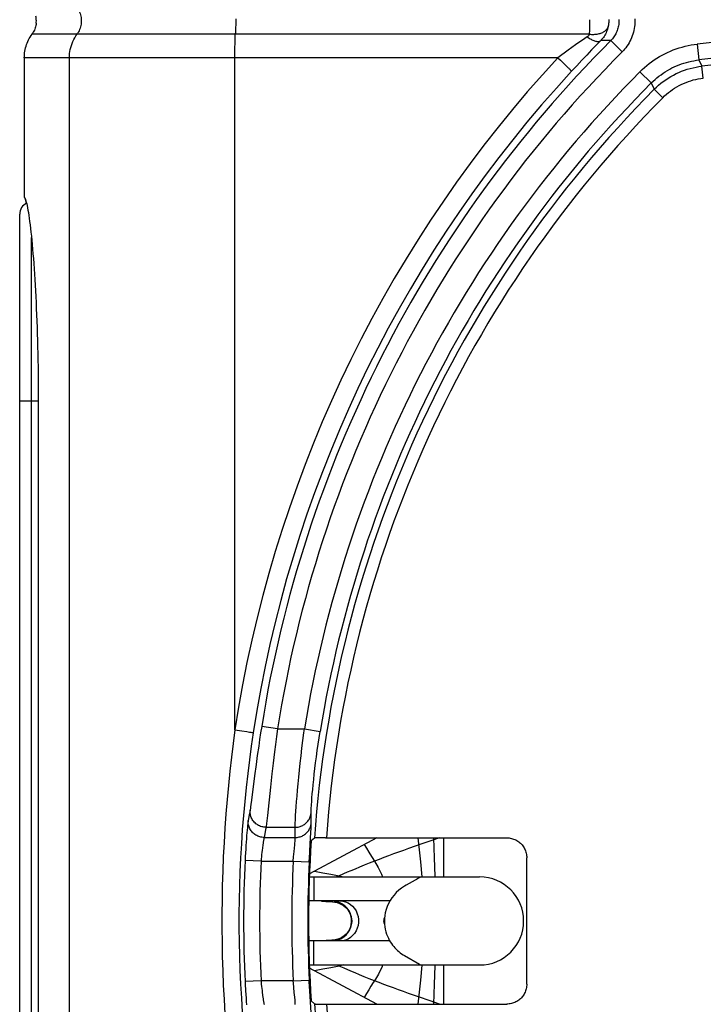
# Model space of a CAD drawing. Units: millimetres. Extents: x -48 to 64, y -80 to 129.
# Drawn here: x 25 to 34, y -57 to -45 of the extents above; entities that cross this region are included whole.
import ezdxf

# ---------------------------------------------------------------- set-up
doc = ezdxf.new("R2010")
doc.units = ezdxf.units.MM
doc.header["$LTSCALE"] = 16.335
doc.layers.get('0').update_dxf_attribs({"linetype": 'CONTINUOUS'})
for name, color, linetype in [('ASSI', 7, 'CONTINUOUS'), ('DRAFT', 7, 'CONTINUOUS'), ('RACCORDO', 7, 'CONTINUOUS')]:
    doc.layers.add(name, color=color, linetype=linetype)

msp = doc.modelspace()

# ---------------------------------------------------------------- linework, layer by layer
at = {"color": 7, "linetype": 'CONTINUOUS'}
for p, q in [((29.6407, -55.2421), (28.7989, -55.6925)), ((28.7973, -55.7314), (30.9262, -55.7314)), ((30.0082, -55.8357), (29.9863, -55.8483)), ((30.1214, -55.7703), (30.0082, -55.8357)), ((30.1363, -55.7618), (30.1214, -55.7703)), ((29.8035, -56.0314), (28.7895, -56.0314)), ((29.0773, -56.0396), (29.0873, -56.0403)), ((29.0775, -56.0398), (29.0773, -56.0398)), ((29.0873, -56.0403), (29.1163, -56.0444)), ((29.3188, -56.2255), (29.3251, -56.259)), ((29.3251, -56.259), (29.3259, -56.2933)), ((29.8034, -56.5314), (28.7895, -56.5314)), ((29.061, -56.5236), (29.0085, -56.5257)), ((29.0775, -56.5229), (29.061, -56.5236)), ((29.0775, -56.5231), (29.0774, -56.5231)), ((29.9863, -56.7144), (30.1741, -56.8228)), ((28.7973, -56.8314), (30.9262, -56.8314)), ((29.6407, -57.3206), (28.7989, -56.8702))]:
    msp.add_line(p, q, dxfattribs=at)
at = {"color": 250, "linetype": 'CONTINUOUS'}
for p, q in [((30.1537, -55.2421), (30.185, -55.5419)), ((30.4228, -55.2421), (30.3302, -55.2741)), ((30.3502, -55.2421), (30.3595, -55.4931)), ((30.4763, -55.2421), (30.4763, -55.7314)), ((29.4823, -55.3268), (29.5105, -55.3732)), ((29.5105, -55.3732), (29.5389, -55.4195)), ((30.2047, -55.3176), (30.037, -55.3764)), ((30.3302, -55.2741), (30.2047, -55.3176)), ((29.5819, -55.4884), (29.6108, -55.534)), ((30.185, -55.5419), (30.2022, -55.7301)), ((28.8525, -55.7314), (28.8525, -56.0314)), ((28.8633, -55.658), (28.9659, -55.6776)), ((28.9659, -55.6776), (29.0675, -55.6972)), ((29.0675, -55.6972), (29.1681, -55.717)), ((29.1681, -55.717), (29.2232, -55.7314)), ((29.3178, -56.2196), (29.3241, -56.2506)), ((29.3263, -56.2821), (29.3239, -56.3135)), ((29.3241, -56.2506), (29.3263, -56.2821)), ((28.8525, -56.8314), (28.8525, -56.5314)), ((29.1681, -56.8457), (29.0675, -56.8655)), ((29.2232, -56.8314), (29.1681, -56.8457)), ((29.231, -56.8727), (29.1681, -56.8457)), ((30.2022, -56.8326), (30.185, -57.0212)), ((30.4763, -56.8314), (30.4763, -57.3206)), ((28.9659, -56.8851), (28.8633, -56.9047)), ((29.0675, -56.8655), (28.9659, -56.8851)), ((29.3174, -56.9093), (29.231, -56.8727)), ((29.5675, -57.0973), (29.5389, -57.1432)), ((30.185, -57.0212), (30.1537, -57.3206)), ((29.5105, -57.1894), (29.4823, -57.2359)), ((29.5389, -57.1432), (29.5105, -57.1894)), ((30.3093, -57.2814), (30.1631, -57.2306)), ((30.4228, -57.3206), (30.3093, -57.2814))]:
    msp.add_line(p, q, dxfattribs=at)
for points in [[(30.037, -55.3764), (29.9741, -55.3988), (29.9112, -55.4214), (29.8488, -55.444), (29.7874, -55.4667), (29.7272, -55.4892), (29.6683, -55.5116), (29.6108, -55.534)], [(29.5389, -55.4195), (29.5532, -55.4425), (29.5819, -55.4884)], [(30.3595, -55.4931), (30.3672, -55.7202), (30.3675, -55.7314)], [(29.6108, -55.534), (29.5459, -55.5597), (29.4837, -55.5847), (29.4247, -55.6088), (29.3689, -55.6318), (29.3174, -55.6534), (29.2713, -55.6729), (29.1681, -55.717)], [(29.6108, -55.534), (29.6566, -55.6117), (29.6994, -55.6974), (29.7134, -55.7314)], [(29.1681, -55.717), (29.1515, -55.7238), (29.1365, -55.7295)], [(29.0773, -56.0398), (29.0756, -56.0392), (29.0744, -56.0371), (29.075, -56.0335)], [(29.1078, -56.0359), (29.1412, -56.0429), (29.1736, -56.0539), (29.2036, -56.0687), (29.2307, -56.087), (29.2549, -56.1085), (29.2759, -56.1332), (29.2934, -56.1603), (29.3075, -56.1893), (29.3178, -56.2196)], [(29.1792, -56.0314), (29.214, -56.0341), (29.248, -56.0425), (29.2805, -56.0561), (29.3107, -56.0748), (29.338, -56.0981), (29.3617, -56.1255), (29.3813, -56.1564), (29.3965, -56.19), (29.4068, -56.2257), (29.412, -56.2627), (29.412, -56.3), (29.4068, -56.337), (29.3965, -56.3727), (29.3813, -56.4064), (29.3617, -56.4372), (29.338, -56.4646), (29.3107, -56.4879), (29.2805, -56.5066), (29.248, -56.5202), (29.214, -56.5286), (29.1792, -56.5314)], [(29.3239, -56.3135), (29.3174, -56.3444), (29.307, -56.3745), (29.2929, -56.4033), (29.2753, -56.4303), (29.2544, -56.4547), (29.2303, -56.4761), (29.2032, -56.4942), (29.1733, -56.5089), (29.1411, -56.5199)], [(29.0774, -56.5231), (29.0756, -56.5236), (29.0745, -56.5256), (29.075, -56.5292)], [(29.1681, -56.8457), (29.1515, -56.8389), (29.1365, -56.8332)], [(29.7136, -56.8314), (29.7055, -56.8518), (29.6597, -56.9453), (29.6108, -57.0287)], [(30.3675, -56.8314), (30.3672, -56.8427), (30.3595, -57.0697), (30.3502, -57.3206)], [(29.6108, -57.0287), (29.5459, -57.003), (29.4837, -56.978), (29.4247, -56.9539), (29.3689, -56.9309), (29.3174, -56.9093)], [(29.6108, -57.0287), (29.5963, -57.0515), (29.5675, -57.0973)], [(30.1631, -57.2306), (30.037, -57.1863), (29.9741, -57.1639), (29.9112, -57.1413), (29.8488, -57.1187), (29.7874, -57.096), (29.7272, -57.0735), (29.6683, -57.0511), (29.6108, -57.0287)]]:
    msp.add_lwpolyline(points, dxfattribs=at)
at = {"color": 7, "linetype": 'CONTINUOUS'}
for points in [[(30.1889, -55.7314), (30.1874, -55.732), (30.1839, -55.734), (30.1785, -55.7373), (30.1708, -55.7418), (30.161, -55.7474), (30.1363, -55.7618)], [(29.9863, -55.8483), (29.95, -55.8719), (29.9159, -55.8979), (29.8842, -55.9263), (29.8555, -55.9571), (29.8297, -55.9903), (29.8069, -56.0252), (29.787, -56.0618), (29.7705, -56.0999), (29.7572, -56.1383), (29.7468, -56.179)], [(28.9471, -56.0352), (29.0017, -56.0368), (29.0542, -56.0388), (29.0775, -56.0398)], [(29.1163, -56.0444), (29.145, -56.0515), (29.173, -56.0615)], [(29.173, -56.0615), (29.2004, -56.0746), (29.2269, -56.0914), (29.2516, -56.1117), (29.2736, -56.1357), (29.2925, -56.1631), (29.3078, -56.1934), (29.3188, -56.2255)], [(29.7468, -56.179), (29.7409, -56.2147), (29.7371, -56.2518), (29.7361, -56.2874), (29.7379, -56.3217), (29.7416, -56.3546), (29.7467, -56.3834)], [(29.3259, -56.2933), (29.3213, -56.327), (29.3116, -56.3597), (29.2974, -56.3909), (29.2794, -56.4195), (29.258, -56.4447), (29.2336, -56.4664), (29.2071, -56.4843), (29.1796, -56.4984), (29.1513, -56.5092)], [(29.7308, -56.2484), (29.7302, -56.2511), (29.727, -56.2679), (29.7262, -56.2841), (29.7277, -56.2997), (29.7307, -56.3142)], [(29.7467, -56.3834), (29.7548, -56.416), (29.7636, -56.4443), (29.7735, -56.471), (29.7847, -56.4961), (29.7967, -56.5197), (29.8094, -56.5418), (29.8228, -56.5625), (29.8368, -56.582), (29.8514, -56.6006), (29.8665, -56.618), (29.8823, -56.6345), (29.8985, -56.6501), (29.9153, -56.6648), (29.9325, -56.6785), (29.9501, -56.6914), (29.968, -56.7033), (29.9863, -56.7144)], [(29.1513, -56.5092), (29.122, -56.5171), (29.0923, -56.5219), (29.0774, -56.5231)], [(30.1741, -56.8228), (30.1792, -56.8257), (30.1833, -56.8281), (30.1862, -56.8299), (30.188, -56.831), (30.1889, -56.8314)]]:
    msp.add_lwpolyline(points, dxfattribs=at)
for centre, radius, start in [((30.9263, -56.2814), 0.55, 270), ((29.0763, -56.2814), 0.25, 287.14286)]:
    msp.add_arc(centre, radius, start, 90, dxfattribs=at)
at = {"layer": 'ASSI', "color": 7, "linetype": 'CONTINUOUS'}
msp.add_line((25.4087, -49.6959), (25.4088, -62.7814), dxfattribs=at)
for points in [[(25.2603, -47.3117), (25.257, -47.2967), (25.2524, -47.2788), (25.2478, -47.2637), (25.2433, -47.2515), (25.2387, -47.2422), (25.2342, -47.2358)], [(25.2343, -47.2358), (25.239, -47.2422), (25.2438, -47.2516), (25.2487, -47.2638), (25.2537, -47.2788), (25.2588, -47.2967), (25.2639, -47.3174), (25.2691, -47.3409), (25.2744, -47.3672), (25.2796, -47.3962), (25.2849, -47.4279), (25.2903, -47.4622), (25.2956, -47.4992), (25.3009, -47.5387), (25.3063, -47.5808), (25.3116, -47.6254), (25.3168, -47.6725), (25.3221, -47.7219), (25.3272, -47.7737), (25.3323, -47.8277), (25.3373, -47.8838), (25.3423, -47.9421), (25.3471, -48.0026), (25.3518, -48.0651), (25.3564, -48.1295), (25.3609, -48.1957), (25.3652, -48.2636), (25.3694, -48.3332), (25.3734, -48.4046), (25.3772, -48.4775), (25.3809, -48.5519), (25.3843, -48.6275), (25.3876, -48.7044), (25.3906, -48.7825), (25.3934, -48.8619), (25.396, -48.9422), (25.3984, -49.0235), (25.4006, -49.1056), (25.4025, -49.1883), (25.4041, -49.2718), (25.4056, -49.3559), (25.4067, -49.4404), (25.4076, -49.5253), (25.4083, -49.6105), (25.4087, -49.6959)]]:
    msp.add_lwpolyline(points, dxfattribs=at)
at = {"layer": 'DRAFT', "color": 7, "linetype": 'CONTINUOUS'}
msp.add_arc((43.5763, -56.2814), 14.7893, 176.1229, 183.8771, dxfattribs=at)
at = {"layer": 'RACCORDO', "color": 250, "linetype": 'CONTINUOUS'}
for p, q in [((27.8767, -45.0059), (27.8767, -45.0398)), ((32.3002, -45.0165), (32.3002, -45.0462)), ((32.2988, -45.133), (32.298, -45.1601)), ((32.2995, -45.1048), (32.2988, -45.133)), ((32.2999, -45.0757), (32.2995, -45.1048)), ((32.3002, -45.0462), (32.2999, -45.0757)), ((32.2964, -45.1981), (25.3302, -45.1981)), ((32.4398, -45.2773), (32.3841, -45.3347)), ((32.565, -45.2787), (32.4398, -45.2773)), ((32.7065, -45.42), (32.565, -45.2787)), ((27.8666, -45.414), (27.8674, -45.3627)), ((32.0326, -45.3987), (31.902, -45.4923)), ((32.1262, -45.3326), (32.0326, -45.3987)), ((32.3261, -45.3949), (32.2658, -45.4581)), ((32.3841, -45.3347), (32.3261, -45.3949)), ((33.6445, -45.3212), (33.6671, -45.5199)), ((25.7976, -45.4923), (25.2343, -45.4923)), ((31.902, -45.4923), (25.7976, -45.4923)), ((25.7976, -62.7814), (25.7976, -45.4923)), ((27.8662, -45.4661), (27.8666, -45.414)), ((27.8662, -53.8912), (27.8662, -45.4661)), ((31.902, -45.4923), (31.9365, -45.5244)), ((31.9365, -45.5244), (31.9693, -45.5553)), ((32.2036, -45.5238), (32.1399, -45.5917)), ((32.2658, -45.4581), (32.2036, -45.5238)), ((33.6671, -45.5199), (33.7053, -45.5974)), ((31.9693, -45.5553), (31.9897, -45.5748)), ((31.9897, -45.5748), (32.0085, -45.5929)), ((32.1399, -45.5917), (32.0747, -45.6619)), ((33.7221, -45.7464), (33.7053, -45.5974)), ((32.9304, -45.6662), (33.072, -45.8074)), ((33.072, -45.8074), (33.108, -45.8864)), ((33.2145, -45.9921), (33.108, -45.8864)), ((25.3236, -65.2665), (25.3236, -47.7378)), ((25.1763, -49.7814), (25.4088, -49.7814)), ((27.8662, -53.8912), (27.9543, -53.9049)), ((28.2014, -53.8486), (28.1885, -53.9313)), ((28.3989, -53.8798), (28.2014, -53.8486)), ((28.3989, -53.8798), (28.3861, -53.977)), ((28.3989, -53.8798), (28.7355, -53.8798)), ((28.7355, -53.8798), (28.9329, -53.9118)), ((27.9543, -53.9049), (28.0172, -53.9149)), ((28.0172, -53.9149), (28.0476, -53.9199)), ((28.0476, -53.9199), (28.0642, -53.9227)), ((28.176, -54.0133), (28.164, -54.0945)), ((28.1885, -53.9313), (28.176, -54.0133)), ((28.3861, -53.977), (28.3738, -54.0736)), ((28.9081, -54.0722), (28.9201, -53.9923)), ((28.9201, -53.9923), (28.9329, -53.9118)), ((28.164, -54.0945), (28.147, -54.2131)), ((28.3738, -54.0736), (28.362, -54.1689)), ((28.6932, -54.2159), (28.7044, -54.1214)), ((28.7044, -54.1214), (28.7164, -54.0254)), ((28.8966, -54.1513), (28.9081, -54.0722)), ((28.147, -54.2131), (28.1313, -54.3267)), ((28.362, -54.1689), (28.3452, -54.3084)), ((28.6828, -54.3083), (28.6932, -54.2159)), ((28.8761, -54.3043), (28.886, -54.2288)), ((28.886, -54.2288), (28.8966, -54.1513)), ((28.1313, -54.3267), (28.1126, -54.4679)), ((28.3452, -54.3084), (28.3297, -54.4418)), ((28.6732, -54.3981), (28.6828, -54.3083)), ((28.8588, -54.4478), (28.8671, -54.3775)), ((28.8671, -54.3775), (28.8761, -54.3043)), ((28.1126, -54.4679), (28.0744, -54.77)), ((28.3297, -54.4418), (28.3113, -54.6077)), ((28.6565, -54.5676), (28.6645, -54.4846)), ((28.6645, -54.4846), (28.6732, -54.3981)), ((28.8448, -54.5784), (28.8514, -54.5149)), ((28.8514, -54.5149), (28.8588, -54.4478)), ((28.3113, -54.6077), (28.2735, -54.9627)), ((28.6494, -54.6464), (28.6565, -54.5676)), ((28.834, -54.6928), (28.839, -54.6378)), ((28.839, -54.6378), (28.8448, -54.5784)), ((28.6377, -54.7896), (28.6431, -54.7205)), ((28.6431, -54.7205), (28.6494, -54.6464)), ((28.8263, -54.7885), (28.8298, -54.7431)), ((28.8298, -54.7431), (28.834, -54.6928)), ((28.0744, -54.77), (28.0672, -54.8254)), ((28.6291, -54.9109), (28.633, -54.8532)), ((28.633, -54.8532), (28.6377, -54.7896)), ((28.8236, -54.8286), (28.8263, -54.7885)), ((28.0461, -54.9532), (28.0331, -55.0246)), ((28.0567, -54.8961), (28.0461, -54.9532)), ((28.2735, -54.9627), (28.2663, -55.0278)), ((28.6234, -55.0076), (28.6259, -54.9625)), ((28.6259, -54.9625), (28.6291, -54.9109)), ((28.8197, -54.9877), (28.8191, -54.9321)), ((28.8208, -55.0572), (28.8197, -54.9877)), ((28.0223, -55.1161), (28.0195, -55.1459)), ((28.025, -55.0898), (28.0223, -55.1161)), ((28.2558, -55.1108), (28.2506, -55.139)), ((28.2558, -55.1108), (28.62, -55.1108)), ((28.6205, -55.1672), (28.62, -55.1108)), ((28.8157, -55.1773), (28.8186, -55.122)), ((28.8186, -55.122), (28.8197, -55.0997)), ((28.0104, -55.2534), (28.0074, -55.2947)), ((28.0135, -55.2147), (28.0104, -55.2534)), ((28.0165, -55.1788), (28.0135, -55.2147)), ((28.0195, -55.1459), (28.0165, -55.1788)), ((28.2453, -55.1672), (28.2325, -55.2376)), ((28.2325, -55.2376), (28.6215, -55.2376)), ((28.2506, -55.139), (28.2453, -55.1672)), ((28.6215, -55.2376), (28.6205, -55.1672)), ((28.0043, -55.3381), (28.0014, -55.3833)), ((28.0074, -55.2947), (28.0043, -55.3381)), ((28.6068, -55.4116), (28.6144, -55.3303)), ((28.6144, -55.3303), (28.6163, -55.3107)), ((28.6163, -55.3107), (28.6186, -55.2847)), ((28.6186, -55.2847), (28.6198, -55.27)), ((28.8016, -55.4305), (28.8086, -55.3022)), ((27.996, -55.4765), (27.9936, -55.5234)), ((27.9986, -55.4297), (27.996, -55.4765)), ((28.0014, -55.3833), (27.9986, -55.4297)), ((28.1983, -55.4776), (28.1957, -55.5053)), ((28.201, -55.4502), (28.1983, -55.4776)), ((28.2039, -55.4234), (28.201, -55.4502)), ((28.2069, -55.3976), (28.2039, -55.4234)), ((28.596, -55.5331), (28.6007, -55.4783)), ((28.6007, -55.4783), (28.6068, -55.4116)), ((28.7958, -55.5431), (28.8016, -55.4305)), ((28.1934, -55.5331), (27.9936, -55.5234)), ((28.1957, -55.5053), (28.1934, -55.5331)), ((28.1934, -55.5331), (28.596, -55.5331)), ((28.596, -55.5331), (28.7958, -55.5431)), ((28.1934, -57.0296), (27.9936, -57.0393)), ((27.9936, -57.0393), (27.996, -57.0862)), ((27.996, -57.0862), (27.9986, -57.133)), ((28.596, -57.0296), (28.1934, -57.0296)), ((28.197, -57.0712), (28.1996, -57.0989)), ((28.1996, -57.0989), (28.2025, -57.126)), ((28.596, -57.0296), (28.7958, -57.0196)), ((28.5983, -57.057), (28.596, -57.0296)), ((28.6031, -57.1116), (28.5983, -57.057)), ((28.0029, -57.2021), (28.0058, -57.2466)), ((28.2025, -57.126), (28.2054, -57.1523)), ((28.2054, -57.1523), (28.2085, -57.1775)), ((28.2085, -57.1775), (28.2115, -57.2012)), ((28.6091, -57.1761), (28.6031, -57.1116)), ((28.6144, -57.2324), (28.6091, -57.1761)), ((28.818, -57.4281), (28.8028, -57.1544)), ((28.0058, -57.2466), (28.0089, -57.289)), ((28.0089, -57.289), (28.012, -57.3289)), ((28.216, -57.2337), (28.2189, -57.2532)), ((28.6179, -57.2698), (28.6144, -57.2324))]:
    msp.add_line(p, q, dxfattribs=at)
at = {"layer": 'RACCORDO', "color": 7, "linetype": 'CONTINUOUS'}
for p, q in [((25.3535, -45.1602), (25.3462, -45.1733)), ((25.3599, -45.1467), (25.3532, -45.1604)), ((25.3657, -45.1329), (25.3597, -45.147)), ((25.3707, -45.1188), (25.3654, -45.1332)), ((25.3749, -45.1045), (25.3704, -45.1192)), ((25.3784, -45.09), (25.3746, -45.1049)), ((25.3811, -45.0755), (25.3782, -45.0903)), ((25.383, -45.0608), (25.3809, -45.0756)), ((25.2343, -45.4923), (25.2343, -47.2358)), ((25.1763, -65.1165), (25.1763, -47.4462)), ((28.8602, -55.2446), (28.8208, -55.2814)), ((28.892, -55.2431), (28.881, -55.2434)), ((28.9052, -55.2428), (28.892, -55.2431)), ((28.9282, -55.2425), (28.9052, -55.2428)), ((28.963, -55.2422), (28.9282, -55.2425)), ((29.001, -55.2421), (28.963, -55.2422)), ((29.001, -55.2421), (31.2656, -55.2421)), ((31.5155, -57.0707), (31.5155, -55.492)), ((28.8602, -57.3181), (28.8208, -57.2814)), ((28.8984, -57.3197), (28.9124, -57.32)), ((28.9124, -57.32), (28.9365, -57.3203)), ((28.9365, -57.3203), (28.9724, -57.3205)), ((28.9724, -57.3205), (31.2656, -57.3206))]:
    msp.add_line(p, q, dxfattribs=at)
at = {"layer": 'RACCORDO', "color": 250, "linetype": 'CONTINUOUS'}
for points in [[(25.8777, -44.843), (25.9019, -44.8786), (25.9105, -44.8932), (25.9182, -44.9083), (25.9251, -44.9238), (25.931, -44.9397), (25.936, -44.9559), (25.9399, -44.9724), (25.943, -44.9891), (25.945, -45.0059), (25.946, -45.0229), (25.946, -45.0398), (25.945, -45.0568), (25.943, -45.0736), (25.9399, -45.0903), (25.936, -45.1068), (25.931, -45.123), (25.9251, -45.1389), (25.9182, -45.1544), (25.9105, -45.1695), (25.9019, -45.1841)], [(27.8767, -45.0398), (27.8765, -45.0736), (27.8763, -45.0903), (27.876, -45.1068), (27.8757, -45.123), (27.8753, -45.1389), (27.8748, -45.1544), (27.8742, -45.1695), (27.8736, -45.1841)], [(32.5393, -45.0131), (32.5396, -45.0191), (32.5398, -45.0252), (32.5398, -45.0313), (32.5398, -45.0374), (32.5396, -45.0436), (32.5393, -45.0496), (32.539, -45.0556), (32.5385, -45.0616), (32.538, -45.0675), (32.5374, -45.0732), (32.5366, -45.0789), (32.5359, -45.0844), (32.535, -45.0897), (32.5341, -45.0949), (32.5332, -45.1)], [(32.6671, -45.016), (32.6675, -45.0312), (32.6672, -45.0465), (32.6662, -45.0616), (32.6645, -45.0768), (32.6622, -45.0918), (32.6592, -45.1068), (32.6556, -45.1216), (32.6514, -45.1363), (32.6465, -45.1508), (32.6409, -45.1651), (32.6347, -45.1791), (32.6279, -45.1929), (32.6206, -45.2064), (32.6126, -45.2195), (32.6041, -45.2322), (32.595, -45.2445), (32.5855, -45.2564), (32.5755, -45.2678), (32.565, -45.2787)], [(32.8669, -45.0072), (32.8674, -45.0311), (32.8669, -45.055), (32.8654, -45.0789), (32.8628, -45.1027), (32.8592, -45.1263), (32.8545, -45.1499), (32.8488, -45.1732), (32.8421, -45.1962), (32.8344, -45.219), (32.8257, -45.2415), (32.816, -45.2635), (32.8053, -45.2852), (32.7937, -45.3064), (32.7812, -45.3269), (32.7678, -45.347), (32.7536, -45.3663), (32.7387, -45.3849), (32.723, -45.4028), (32.7065, -45.42)], [(32.2964, -45.1981), (32.3109, -45.1993), (32.3252, -45.2), (32.3394, -45.2001), (32.3535, -45.1998), (32.3673, -45.199), (32.3808, -45.1976), (32.3941, -45.1958), (32.4069, -45.1935), (32.4194, -45.1906), (32.4314, -45.1873), (32.4429, -45.1836), (32.4539, -45.1793), (32.4644, -45.1747), (32.4742, -45.1696), (32.4834, -45.1641), (32.4919, -45.1582), (32.4997, -45.152), (32.5069, -45.1454), (32.5132, -45.1385), (32.5188, -45.1313), (32.5236, -45.1238), (32.5276, -45.1161), (32.5308, -45.1082), (32.5332, -45.1)], [(32.298, -45.1601), (32.297, -45.1859), (32.2964, -45.1981)], [(32.5332, -45.1), (32.5295, -45.1166), (32.525, -45.1331), (32.5198, -45.1492), (32.5137, -45.1651), (32.5069, -45.1806), (32.4994, -45.1958), (32.4911, -45.2106), (32.4822, -45.2249), (32.4725, -45.2388), (32.4622, -45.2522), (32.4513, -45.265), (32.4398, -45.2773)], [(25.7976, -45.4923), (25.7983, -45.4661), (25.8003, -45.44), (25.8037, -45.414), (25.8084, -45.3882), (25.8145, -45.3627), (25.8219, -45.3376), (25.8306, -45.3129), (25.8405, -45.2887), (25.8517, -45.265), (25.8641, -45.242), (25.8777, -45.2197), (25.9019, -45.1841)], [(27.8674, -45.3627), (27.8685, -45.3129), (27.8692, -45.2887), (27.87, -45.265), (27.8709, -45.242), (27.8719, -45.2197), (27.8736, -45.1841)], [(32.2708, -45.2319), (32.2431, -45.251), (32.1262, -45.3326)], [(32.2964, -45.1981), (32.2955, -45.2013), (32.2943, -45.2044), (32.2929, -45.2075), (32.2913, -45.2105), (32.2894, -45.2134), (32.2874, -45.2163), (32.2851, -45.2191), (32.2826, -45.2219), (32.2799, -45.2245), (32.2771, -45.2271), (32.274, -45.2295), (32.2708, -45.2319)], [(32.2708, -45.2319), (32.283, -45.2402), (32.2951, -45.248), (32.307, -45.2551), (32.3188, -45.2617), (32.3304, -45.2675), (32.3416, -45.2727), (32.3526, -45.2772), (32.3631, -45.281), (32.3733, -45.2841), (32.383, -45.2863), (32.3922, -45.2879), (32.4008, -45.2887), (32.4089, -45.2887), (32.4164, -45.2879), (32.4233, -45.2864), (32.4295, -45.2841), (32.435, -45.2811), (32.4398, -45.2773)], [(32.9304, -45.6662), (32.9578, -45.6395), (32.9861, -45.6138), (33.0152, -45.5889), (33.0452, -45.5649), (33.0761, -45.5418), (33.1076, -45.5197), (33.1399, -45.4986), (33.1729, -45.4785), (33.2065, -45.4595), (33.2407, -45.4416), (33.2755, -45.4248), (33.3108, -45.4091), (33.3466, -45.3946), (33.3829, -45.3812), (33.4194, -45.369), (33.4564, -45.358), (33.4937, -45.3482), (33.5311, -45.3397), (33.5687, -45.3323), (33.6065, -45.3262), (33.6445, -45.3212)], [(31.902, -45.4923), (31.71, -45.7042), (31.5218, -45.9195), (31.3374, -46.1384), (31.1567, -46.3608), (30.9799, -46.5867), (30.8071, -46.8157), (30.6384, -47.048), (30.4739, -47.2834), (30.3137, -47.5216), (30.1578, -47.7627), (30.0063, -48.0066), (29.8593, -48.253), (29.7168, -48.5019), (29.5789, -48.7533), (29.4455, -49.007), (29.3169, -49.2631), (29.1928, -49.5214), (29.0734, -49.7819), (28.9587, -50.0446), (28.8486, -50.3095), (28.7434, -50.5763), (28.643, -50.845), (28.5474, -51.1157), (28.4567, -51.3879), (28.3709, -51.6617), (28.2901, -51.937), (28.2144, -52.2134), (28.1436, -52.491), (28.0779, -52.7697), (28.0173, -53.0491), (27.9619, -53.3291), (27.9115, -53.6098), (27.8662, -53.8912)], [(33.072, -45.8074), (33.0949, -45.7852), (33.1185, -45.7637), (33.1428, -45.7429), (33.1678, -45.7229), (33.1934, -45.7037), (33.2197, -45.6853), (33.2466, -45.6677), (33.2741, -45.651), (33.3021, -45.6351), (33.3306, -45.6202), (33.3596, -45.6062), (33.389, -45.5932), (33.4188, -45.5811), (33.449, -45.5699), (33.4795, -45.5598), (33.5103, -45.5506), (33.5413, -45.5425), (33.5725, -45.5353), (33.6039, -45.5292), (33.6355, -45.524), (33.6671, -45.5199)], [(32.0085, -45.5929), (32.0254, -45.6094), (32.033, -45.6169), (32.0401, -45.624), (32.0466, -45.6305), (32.0525, -45.6365), (32.0577, -45.6419), (32.0623, -45.6467), (32.0661, -45.6508), (32.0693, -45.6544), (32.0718, -45.6572), (32.0735, -45.6595), (32.0745, -45.661), (32.0747, -45.6619)], [(33.108, -45.8864), (33.135, -45.8603), (33.1629, -45.8351), (33.1918, -45.8111), (33.2215, -45.7881), (33.2521, -45.7663), (33.2835, -45.7456), (33.3156, -45.7262), (33.3485, -45.7079), (33.382, -45.6909), (33.4161, -45.6752), (33.4508, -45.6608), (33.486, -45.6476), (33.5217, -45.6359), (33.5577, -45.6254), (33.5942, -45.6163), (33.631, -45.6086), (33.668, -45.6023), (33.7053, -45.5974)], [(32.0747, -45.6619), (31.8855, -45.8704), (31.6999, -46.0824), (31.518, -46.2978), (31.3398, -46.5168), (31.1655, -46.7391), (30.9951, -46.9646), (30.8288, -47.1932), (30.6666, -47.4248), (30.5087, -47.6593), (30.355, -47.8966), (30.2056, -48.1366), (30.0607, -48.3792), (29.9202, -48.6242), (29.7842, -48.8716), (29.6528, -49.1214), (29.5259, -49.3734), (29.4036, -49.6276), (29.2858, -49.8841), (29.1727, -50.1427), (29.0643, -50.4033), (28.9605, -50.6659), (28.8615, -50.9304), (28.7673, -51.1968), (28.6778, -51.4647), (28.5933, -51.7342), (28.5136, -52.0051), (28.4389, -52.2772), (28.3692, -52.5504), (28.3044, -52.8246), (28.2447, -53.0997), (28.19, -53.3755), (28.1403, -53.6519), (28.0956, -53.9288)], [(33.2145, -45.9921), (33.2374, -45.9698), (33.2611, -45.9485), (33.2856, -45.9281), (33.3108, -45.9086), (33.3369, -45.89), (33.3636, -45.8725), (33.3909, -45.8559), (33.4188, -45.8404), (33.4473, -45.8259), (33.4763, -45.8126), (33.5059, -45.8003), (33.5358, -45.7891), (33.5661, -45.7791), (33.5968, -45.7702), (33.6278, -45.7625), (33.659, -45.756), (33.6904, -45.7506), (33.7221, -45.7464)], [(27.8662, -53.8912), (27.8435, -54.0624), (27.8225, -54.2351), (27.803, -54.4096), (27.7851, -54.586), (27.7688, -54.7642), (27.7542, -54.9427), (27.7416, -55.1213), (27.7307, -55.3004), (27.7216, -55.4793), (27.7144, -55.6578), (27.709, -55.8361), (27.7054, -56.0143), (27.7036, -56.1923), (27.7036, -56.3702), (27.7054, -56.5482), (27.709, -56.7263), (27.7144, -56.9046), (27.7216, -57.083), (27.7306, -57.2619), (27.7415, -57.441)], [(28.7164, -54.0254), (28.7289, -53.9284), (28.7355, -53.8798)], [(28.0956, -53.9288), (28.0709, -54.0972), (28.0479, -54.2673), (28.0265, -54.439), (28.0069, -54.6127), (27.9891, -54.788), (27.9732, -54.9637), (27.9593, -55.1396), (27.9474, -55.3158), (27.9375, -55.4919), (27.9296, -55.6676), (27.9237, -55.8431), (27.9197, -56.0185), (27.9178, -56.1937), (27.9178, -56.3688), (27.9197, -56.544), (27.9237, -56.7193), (27.9296, -56.8948), (27.9375, -57.0704), (27.9474, -57.2465), (27.9593, -57.4228)], [(28.0642, -53.9227), (28.0774, -53.925), (28.0827, -53.926), (28.0871, -53.9268), (28.0906, -53.9275), (28.0932, -53.9281), (28.0949, -53.9285), (28.0956, -53.9288)], [(28.0672, -54.8254), (28.0631, -54.8551), (28.0613, -54.8677), (28.0596, -54.8787), (28.0581, -54.8881), (28.0567, -54.8961)], [(28.8191, -54.9321), (28.8191, -54.9243), (28.8193, -54.9151), (28.8196, -54.9043), (28.8201, -54.8921), (28.8207, -54.8783), (28.8215, -54.8632), (28.8224, -54.8466), (28.8236, -54.8286)], [(28.2558, -55.1108), (28.2421, -55.1103), (28.2283, -55.1088), (28.2148, -55.1064), (28.2014, -55.1031), (28.1883, -55.0988), (28.1755, -55.0937), (28.163, -55.0878), (28.151, -55.081), (28.1396, -55.0734), (28.1286, -55.0651), (28.1183, -55.056), (28.1086, -55.0463), (28.0997, -55.0359), (28.0914, -55.025), (28.084, -55.0135), (28.0774, -55.0016), (28.0716, -54.9892), (28.0667, -54.9765), (28.0627, -54.9635), (28.0596, -54.9502), (28.0574, -54.9368), (28.0562, -54.9232), (28.056, -54.9097), (28.0567, -54.8961)], [(28.62, -55.1108), (28.6323, -55.1105), (28.6445, -55.1093), (28.6567, -55.1075), (28.6687, -55.1049), (28.6806, -55.1016), (28.6922, -55.0975), (28.7035, -55.0928), (28.7146, -55.0874), (28.7252, -55.0813), (28.7355, -55.0746), (28.7453, -55.0673), (28.7547, -55.0594), (28.7635, -55.051), (28.7718, -55.042), (28.7795, -55.0326), (28.7867, -55.0227), (28.7931, -55.0124), (28.799, -55.0017), (28.8041, -54.9907), (28.8086, -54.9794), (28.8123, -54.9678), (28.8153, -54.956), (28.8176, -54.9441), (28.8191, -54.9321)], [(28.62, -55.1108), (28.62, -55.1015), (28.6202, -55.0903), (28.6205, -55.0773), (28.621, -55.0625), (28.6216, -55.046), (28.6224, -55.0277), (28.6234, -55.0076)], [(28.0331, -55.0246), (28.0324, -55.0291), (28.0315, -55.0346), (28.0306, -55.0412), (28.0296, -55.0489), (28.0286, -55.0576), (28.0274, -55.0673), (28.025, -55.0898)], [(28.2325, -55.2376), (28.2187, -55.2371), (28.2051, -55.2356), (28.1916, -55.2333), (28.1783, -55.23), (28.1652, -55.2258), (28.1524, -55.2207), (28.1401, -55.2148), (28.1281, -55.2081), (28.1167, -55.2006), (28.1058, -55.1924), (28.0955, -55.1834), (28.0858, -55.1737), (28.0768, -55.1635), (28.0686, -55.1526), (28.0611, -55.1412), (28.0545, -55.1294), (28.0486, -55.1171), (28.0437, -55.1045), (28.0396, -55.0915), (28.0365, -55.0784), (28.0342, -55.065), (28.0329, -55.0516), (28.0326, -55.0381), (28.0331, -55.0246)], [(28.2663, -55.0278), (28.2623, -55.0626), (28.2604, -55.0774), (28.2588, -55.0903), (28.2572, -55.1015), (28.2558, -55.1108)], [(28.6215, -55.2376), (28.6339, -55.2373), (28.6462, -55.2361), (28.6585, -55.2342), (28.6706, -55.2316), (28.6825, -55.2282), (28.6941, -55.2242), (28.7055, -55.2194), (28.7166, -55.2139), (28.7273, -55.2078), (28.7376, -55.201), (28.7475, -55.1936), (28.7568, -55.1856), (28.7657, -55.1771), (28.774, -55.1681), (28.7817, -55.1585), (28.7888, -55.1485), (28.7953, -55.1381), (28.8011, -55.1273), (28.8062, -55.1162), (28.8106, -55.1048), (28.8143, -55.0932), (28.8172, -55.0813), (28.8194, -55.0693), (28.8208, -55.0572)], [(28.8197, -55.0997), (28.8201, -55.0901), (28.8204, -55.0814), (28.8206, -55.0738), (28.8208, -55.0672), (28.8208, -55.0617), (28.8208, -55.0572)], [(28.2325, -55.2376), (28.2317, -55.2403), (28.2309, -55.2436), (28.23, -55.2475), (28.229, -55.252), (28.2279, -55.2572), (28.2268, -55.263), (28.2256, -55.2693), (28.2244, -55.2763), (28.2231, -55.2838), (28.2217, -55.2919), (28.2203, -55.3004), (28.2189, -55.3095), (28.216, -55.329)], [(28.6198, -55.27), (28.6203, -55.2635), (28.6207, -55.2576), (28.6211, -55.2523), (28.6213, -55.2477), (28.6215, -55.2437), (28.6215, -55.2404), (28.6215, -55.2376)], [(28.8086, -55.3022), (28.8108, -55.2633), (28.8119, -55.2448), (28.8157, -55.1773)], [(28.2115, -55.3615), (28.21, -55.3732), (28.2069, -55.3976)], [(28.216, -55.329), (28.2145, -55.3394), (28.2115, -55.3615)], [(28.1934, -57.0296), (28.1945, -57.0435), (28.197, -57.0712)], [(28.8028, -57.1544), (28.7969, -57.0422), (28.7958, -57.0196)], [(27.9986, -57.133), (28, -57.1563), (28.0029, -57.2021)], [(28.2115, -57.2012), (28.213, -57.2124), (28.216, -57.2337)], [(28.2189, -57.2532), (28.2203, -57.2623), (28.2217, -57.2708), (28.2231, -57.2789), (28.2244, -57.2864), (28.2256, -57.2934), (28.2268, -57.2997), (28.2279, -57.3055), (28.229, -57.3107), (28.23, -57.3152), (28.2309, -57.3191), (28.2317, -57.3224), (28.2325, -57.3251)], [(28.6215, -57.3251), (28.6215, -57.3223), (28.6215, -57.319), (28.6213, -57.315), (28.6211, -57.3104), (28.6207, -57.3051), (28.6203, -57.2992), (28.6198, -57.2927), (28.6193, -57.2856), (28.6179, -57.2698)]]:
    msp.add_lwpolyline(points, dxfattribs=at)
at = {"layer": 'RACCORDO', "color": 7, "linetype": 'CONTINUOUS'}
for points in [[(25.383, -45.0608), (25.3841, -45.0461), (25.3845, -45.0314), (25.3841, -45.0166), (25.383, -45.0018), (25.381, -44.9871), (25.3783, -44.9724)], [(25.2343, -45.4923), (25.2347, -45.4713), (25.236, -45.4504), (25.2382, -45.4296), (25.2413, -45.4089), (25.2453, -45.3882), (25.2501, -45.3678), (25.2557, -45.3477), (25.2622, -45.3277), (25.2695, -45.3081), (25.2777, -45.2887), (25.2867, -45.2697), (25.2964, -45.2511), (25.3069, -45.233), (25.3182, -45.2153), (25.3302, -45.1981)], [(25.3302, -45.1981), (25.3386, -45.1859), (25.3464, -45.1732)], [(28.881, -55.2434), (28.8763, -55.2435), (28.8723, -55.2437), (28.8688, -55.2438), (28.8658, -55.244), (28.8635, -55.2441), (28.8618, -55.2443), (28.8607, -55.2445), (28.8602, -55.2446)], [(31.2656, -55.2421), (31.2802, -55.2425), (31.2947, -55.2438), (31.309, -55.2459), (31.3232, -55.2488), (31.3373, -55.2526), (31.3511, -55.2572), (31.3646, -55.2625), (31.3778, -55.2687), (31.3906, -55.2756), (31.4029, -55.2832), (31.4149, -55.2915), (31.4262, -55.3006), (31.4371, -55.3102), (31.4474, -55.3205), (31.4571, -55.3314), (31.4661, -55.3428), (31.4744, -55.3547), (31.482, -55.367), (31.4889, -55.3798), (31.4951, -55.393), (31.5005, -55.4065), (31.505, -55.4203), (31.5088, -55.4344), (31.5117, -55.4486), (31.5138, -55.4629), (31.5151, -55.4774), (31.5155, -55.492)], [(31.5155, -57.0707), (31.5151, -57.0853), (31.5138, -57.0998), (31.5117, -57.1141), (31.5088, -57.1283), (31.505, -57.1424), (31.5005, -57.1562), (31.4951, -57.1697), (31.4889, -57.1829), (31.482, -57.1957), (31.4744, -57.208), (31.4661, -57.2199), (31.4571, -57.2313), (31.4474, -57.2422), (31.4371, -57.2525), (31.4262, -57.2621), (31.4149, -57.2712), (31.4029, -57.2795), (31.3906, -57.2871), (31.3778, -57.294), (31.3646, -57.3002), (31.3511, -57.3055), (31.3373, -57.3101), (31.3232, -57.3139), (31.309, -57.3168), (31.2947, -57.3189), (31.2802, -57.3202), (31.2656, -57.3206)], [(28.8602, -57.3181), (28.8607, -57.3182), (28.8618, -57.3184), (28.8635, -57.3186), (28.8658, -57.3187), (28.8688, -57.3189), (28.8723, -57.319), (28.8763, -57.3192), (28.881, -57.3193), (28.8862, -57.3195), (28.8984, -57.3197)]]:
    msp.add_lwpolyline(points, dxfattribs=at)
at = {"layer": 'RACCORDO', "color": 250, "linetype": 'CONTINUOUS'}
for centre, radius, start, end in [((38.4763, -87.8314), 42.7838, 83.51553, 96.48447), ((43.5763, -56.2814), 15.5662, 135.02231, 171.00858), ((38.4763, -87.8314), 42.5838, 83.51553, 96.48447), ((38.4763, -87.8314), 42.5026, 83.55487, 96.44513), ((43.5763, -56.2814), 15.3662, 135.02231, 171.00858), ((43.5763, -56.2814), 15.0338, 135.08282, 170.80809), ((43.5763, -56.2814), 14.7526, 135.2013, 175.97036), ((43.5763, -56.2814), 14.8338, 135.08282, 170.80809), ((43.5763, -56.2814), 14.6026, 135.2013, 175.91878), ((43.5763, -56.2814), 15.6011, 177.21516, 182.78484), ((43.5763, -56.2814), 15.4011, 177.21516, 182.78484), ((43.5763, -56.2814), 14.9989, 177.14042, 182.85958), ((43.5763, -56.2814), 14.7989, 177.14042, 182.85958), ((43.5763, -56.2814), 14.7526, 184.02964, 224.7987), ((43.5763, -56.2814), 14.6026, 184.08122, 224.7987)]:
    msp.add_arc(centre, radius, start, end, dxfattribs=at)
at = {"layer": 'RACCORDO', "color": 7, "linetype": 'CONTINUOUS'}
msp.add_arc((25.3263, -47.4462), 0.15, 115.27494, 180.00005, dxfattribs=at)

doc.saveas('drawing.dxf')
